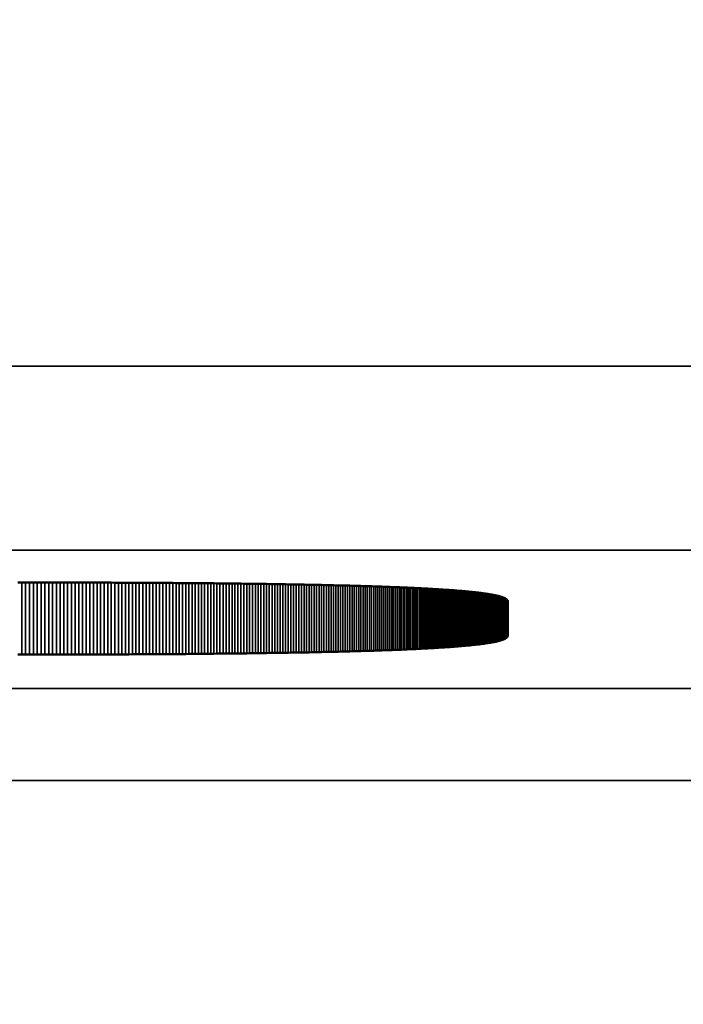
# Model space of a CAD drawing. Units: millimetres. Extents: x 0 to 17233, y -308 to 4205.
# Drawn here: x 4211 to 4219, y 335 to 345 of the extents above; entities that cross this region are included whole.
import ezdxf

# ---------------------------------------------------------------- set-up
doc = ezdxf.new("R2010")
doc.units = ezdxf.units.MM
doc.header["$LTSCALE"] = 5
for name, color, linetype, lineweight in [('Bemaßung (ISO)', 7, 'Continuous', 25), ('Sichtbar (ISO)', 7, 'Continuous', 50), ('Sichtbar schmal (ISO)', 7, 'Continuous', 35)]:
    doc.layers.add(name, color=color, linetype=linetype, lineweight=lineweight)
doc.styles.add('Notiztext (DIN)', font='arial.ttf')
doc.dimstyles.new('Standard (DIN)', dxfattribs={"dimscale": 5, "dimtxt": 3.5, "dimasz": 2.5, "dimexe": 1, "dimexo": 0, "dimgap": 0.5, "dimtad": 1, "dimrnd": 1e-08, "dimtxsty": 'Notiztext (DIN)', "dimcen": 0.09, "dimdle": 10, "dimclrd": 256, "dimclre": 256, "dimclrt": 256, "dimadec": 0, "dimazin": 2, "dimtfac": 0.714286, "dimtmove": 0, "dimatfit": 3, "dimfxl": 1, "dimtolj": 1, "dimlwd": -1, "dimlwe": -1, "dimarcsym": 0})

# ---------------------------------------------------------------- blocks, each defined once
blk = doc.blocks.new('*D47')
at = {"layer": 'Bemaßung (ISO)', "transparency": 16777216}
for p, q in [((3968.127, 355.905), (3968.127, 216.403)), ((4328.127, 355.905), (4328.127, 216.403)), ((4315.627, 221.403), (3980.627, 221.403))]:
    blk.add_line(p, q, dxfattribs=at)
for points in [[(3980.627, 223.486), (3980.627, 219.32), (3968.127, 221.403)], [(4315.627, 223.486), (4315.627, 219.32), (4328.127, 221.403)]]:
    blk.add_solid(points, dxfattribs=at)
at = {"layer": 'Defpoints', "color": 0, "transparency": 16777216}
for p in [(3968.127, 355.905), (4328.127, 355.905), (3968.127, 221.403)]:
    blk.add_point(p, dxfattribs=at)
at = {"layer": 'Bemaßung (ISO)', "transparency": 16777216, "insert": (4128.831, 232.844), "char_height": 17.5, "attachment_point": 4, "style": 'Notiztext (DIN)'}
blk.add_mtext('\\A1;360', dxfattribs=at)

msp = doc.modelspace()

# ---------------------------------------------------------------- linework, layer by layer
at = {"layer": 'Sichtbar (ISO)'}
for p, q in [((4211.308, 339.092), (4211.351, 339.092)), ((4211.351, 339.092), (4211.393, 339.092)), ((4211.393, 339.092), (4211.436, 339.092)), ((4211.436, 339.092), (4211.478, 339.092)), ((4211.478, 339.092), (4211.52, 339.092)), ((4211.52, 339.092), (4211.562, 339.092)), ((4211.562, 339.092), (4211.604, 339.092)), ((4211.604, 339.092), (4211.645, 339.092)), ((4211.645, 339.092), (4211.686, 339.092)), ((4211.686, 339.092), (4211.728, 339.091)), ((4211.728, 339.091), (4211.769, 339.091)), ((4211.769, 339.091), (4211.81, 339.091)), ((4211.81, 339.091), (4211.85, 339.091)), ((4211.85, 339.091), (4211.891, 339.091)), ((4211.891, 339.091), (4211.931, 339.091)), ((4211.931, 339.091), (4211.971, 339.091)), ((4211.971, 339.091), (4212.011, 339.091)), ((4212.011, 339.091), (4212.051, 339.091)), ((4212.051, 339.091), (4212.091, 339.09)), ((4212.091, 339.09), (4212.13, 339.09)), ((4212.13, 339.09), (4212.17, 339.09)), ((4212.17, 339.09), (4212.209, 339.09)), ((4212.209, 339.09), (4212.248, 339.09)), ((4212.248, 339.09), (4212.287, 339.09)), ((4212.287, 339.09), (4212.325, 339.09)), ((4212.325, 339.09), (4212.364, 339.089)), ((4212.364, 339.089), (4212.402, 339.089)), ((4212.402, 339.089), (4212.44, 339.089)), ((4212.44, 339.089), (4212.478, 339.089)), ((4212.478, 339.089), (4212.516, 339.089)), ((4212.516, 339.089), (4212.554, 339.088)), ((4212.554, 339.088), (4212.591, 339.088)), ((4212.591, 339.088), (4212.629, 339.088)), ((4212.629, 339.088), (4212.666, 339.088)), ((4212.666, 339.088), (4212.703, 339.088)), ((4212.703, 339.088), (4212.74, 339.087)), ((4212.74, 339.087), (4212.776, 339.087)), ((4212.776, 339.087), (4212.813, 339.087)), ((4212.813, 339.087), (4212.849, 339.087)), ((4212.849, 339.087), (4212.885, 339.086)), ((4212.885, 339.086), (4212.921, 339.086)), ((4212.921, 339.086), (4212.957, 339.086)), ((4212.957, 339.086), (4212.993, 339.086)), ((4212.993, 339.086), (4213.028, 339.085)), ((4213.028, 339.085), (4213.063, 339.085)), ((4213.063, 339.085), (4213.098, 339.085)), ((4213.098, 339.085), (4213.133, 339.085)), ((4213.133, 339.085), (4213.168, 339.084)), ((4213.168, 339.084), (4213.203, 339.084)), ((4213.203, 339.084), (4213.237, 339.084)), ((4213.237, 339.084), (4213.271, 339.083)), ((4213.271, 339.083), (4213.305, 339.083)), ((4213.305, 339.083), (4213.339, 339.083)), ((4213.339, 339.083), (4213.373, 339.082)), ((4213.373, 339.082), (4213.407, 339.082)), ((4213.407, 339.082), (4213.44, 339.082)), ((4213.44, 339.082), (4213.473, 339.081)), ((4213.473, 339.081), (4213.506, 339.081)), ((4213.506, 339.081), (4213.539, 339.081)), ((4213.539, 339.081), (4213.572, 339.08)), ((4213.572, 339.08), (4213.604, 339.08)), ((4213.604, 339.08), (4213.637, 339.08)), ((4213.637, 339.08), (4213.669, 339.079)), ((4213.669, 339.079), (4213.701, 339.079)), ((4213.701, 339.079), (4213.733, 339.079)), ((4213.733, 339.079), (4213.765, 339.078)), ((4213.765, 339.078), (4213.796, 339.078)), ((4213.796, 339.078), (4213.828, 339.077)), ((4213.828, 339.077), (4213.859, 339.077)), ((4213.859, 339.077), (4213.89, 339.077)), ((4213.89, 339.077), (4213.921, 339.076)), ((4213.921, 339.076), (4213.951, 339.076)), ((4213.951, 339.076), (4213.982, 339.075)), ((4213.982, 339.075), (4214.012, 339.075)), ((4214.012, 339.075), (4214.042, 339.074)), ((4214.042, 339.074), (4214.072, 339.074)), ((4214.072, 339.074), (4214.102, 339.073)), ((4214.102, 339.073), (4214.132, 339.073)), ((4214.132, 339.073), (4214.161, 339.072)), ((4214.161, 339.072), (4214.19, 339.072)), ((4214.19, 339.072), (4214.219, 339.072)), ((4214.219, 339.072), (4214.248, 339.071)), ((4214.248, 339.071), (4214.277, 339.071)), ((4214.277, 339.071), (4214.306, 339.07)), ((4214.306, 339.07), (4214.334, 339.069)), ((4214.334, 339.069), (4214.363, 339.069)), ((4214.363, 339.069), (4214.391, 339.068)), ((4214.391, 339.068), (4214.419, 339.068)), ((4214.419, 339.068), (4214.446, 339.067)), ((4214.446, 339.067), (4214.474, 339.067)), ((4214.474, 339.067), (4214.501, 339.066)), ((4214.501, 339.066), (4214.528, 339.066)), ((4214.528, 339.066), (4214.556, 339.065)), ((4214.556, 339.065), (4214.582, 339.065)), ((4214.582, 339.065), (4214.609, 339.064)), ((4214.609, 339.064), (4214.636, 339.063)), ((4214.636, 339.063), (4214.662, 339.063)), ((4214.662, 339.063), (4214.688, 339.062)), ((4214.688, 339.062), (4214.714, 339.062)), ((4214.714, 339.062), (4214.74, 339.061)), ((4214.74, 339.061), (4214.766, 339.06)), ((4214.766, 339.06), (4214.791, 339.06)), ((4214.791, 339.06), (4214.817, 339.059)), ((4214.817, 339.059), (4214.842, 339.059)), ((4214.842, 339.059), (4214.867, 339.058)), ((4214.867, 339.058), (4214.892, 339.057)), ((4214.892, 339.057), (4214.916, 339.057)), ((4214.916, 339.057), (4214.941, 339.056)), ((4214.941, 339.056), (4214.965, 339.055)), ((4214.965, 339.055), (4214.989, 339.055)), ((4214.989, 339.055), (4215.013, 339.054)), ((4215.013, 339.054), (4215.037, 339.053)), ((4215.037, 339.053), (4215.06, 339.052)), ((4215.06, 339.052), (4215.084, 339.052)), ((4215.084, 339.052), (4215.107, 339.051)), ((4215.107, 339.051), (4215.13, 339.05)), ((4215.13, 339.05), (4215.153, 339.05)), ((4215.153, 339.05), (4215.176, 339.049)), ((4215.176, 339.049), (4215.198, 339.048)), ((4215.198, 339.048), (4215.221, 339.047)), ((4215.221, 339.047), (4215.243, 339.047)), ((4215.243, 339.047), (4215.265, 339.046)), ((4215.265, 339.046), (4215.287, 339.045)), ((4215.287, 339.045), (4215.308, 339.044)), ((4215.308, 339.044), (4215.33, 339.044)), ((4215.33, 339.044), (4215.351, 339.043)), ((4215.351, 339.043), (4215.372, 339.042)), ((4215.372, 339.042), (4215.393, 339.041)), ((4215.393, 339.041), (4215.414, 339.04)), ((4215.414, 339.04), (4215.435, 339.039)), ((4215.435, 339.039), (4215.455, 339.039)), ((4215.455, 339.039), (4215.476, 339.038)), ((4215.476, 339.038), (4215.496, 339.037)), ((4215.496, 339.037), (4215.516, 339.036)), ((4215.516, 339.036), (4215.535, 339.035)), ((4215.535, 339.035), (4215.555, 339.034)), ((4215.555, 339.034), (4215.574, 339.034)), ((4215.574, 339.034), (4215.594, 339.033)), ((4215.594, 339.033), (4215.613, 339.032)), ((4215.613, 339.032), (4215.632, 339.031)), ((4215.632, 339.031), (4215.65, 339.03)), ((4215.65, 339.03), (4215.669, 339.029)), ((4215.669, 339.029), (4215.687, 339.028)), ((4215.687, 339.028), (4215.705, 339.027)), ((4215.705, 339.027), (4215.723, 339.026)), ((4215.723, 339.026), (4215.741, 339.025)), ((4215.741, 339.025), (4215.759, 339.024)), ((4215.759, 339.024), (4215.776, 339.023)), ((4215.776, 339.023), (4215.794, 339.022)), ((4215.794, 339.022), (4215.811, 339.021)), ((4215.811, 339.021), (4215.828, 339.02)), ((4215.828, 339.02), (4215.845, 339.019)), ((4215.845, 339.019), (4215.861, 339.018)), ((4215.861, 339.018), (4215.878, 339.017)), ((4215.878, 339.017), (4215.894, 339.016)), ((4215.894, 339.016), (4215.91, 339.015)), ((4215.91, 339.015), (4215.926, 339.014)), ((4215.926, 339.014), (4215.942, 339.013)), ((4215.942, 339.013), (4215.957, 339.012)), ((4215.957, 339.012), (4215.973, 339.011)), ((4215.973, 339.011), (4215.988, 339.01)), ((4215.988, 339.01), (4216.003, 339.009)), ((4216.003, 339.009), (4216.018, 339.008)), ((4216.018, 339.008), (4216.033, 339.007)), ((4216.033, 339.007), (4216.047, 339.006)), ((4216.047, 339.006), (4216.061, 339.005)), ((4216.061, 339.005), (4216.076, 339.004)), ((4216.076, 339.004), (4216.09, 339.002)), ((4216.09, 339.002), (4216.103, 339.001)), ((4216.103, 339.001), (4216.117, 339)), ((4216.117, 339), (4216.13, 338.999)), ((4216.13, 338.999), (4216.144, 338.998)), ((4216.144, 338.998), (4216.157, 338.997)), ((4216.157, 338.997), (4216.17, 338.996)), ((4216.17, 338.996), (4216.182, 338.994)), ((4216.182, 338.994), (4216.195, 338.993)), ((4216.195, 338.993), (4216.207, 338.992)), ((4216.207, 338.992), (4216.22, 338.991)), ((4216.22, 338.991), (4216.232, 338.99)), ((4216.232, 338.99), (4216.244, 338.988)), ((4216.244, 338.988), (4216.255, 338.987)), ((4216.255, 338.987), (4216.267, 338.986)), ((4216.267, 338.986), (4216.278, 338.985)), ((4216.278, 338.985), (4216.289, 338.983)), ((4216.289, 338.983), (4216.3, 338.982)), ((4216.3, 338.982), (4216.311, 338.981)), ((4216.311, 338.981), (4216.322, 338.98)), ((4216.322, 338.98), (4216.332, 338.978)), ((4216.332, 338.978), (4216.342, 338.977)), ((4216.342, 338.977), (4216.352, 338.976)), ((4216.352, 338.976), (4216.362, 338.974)), ((4216.362, 338.974), (4216.372, 338.973)), ((4216.372, 338.973), (4216.382, 338.972)), ((4216.382, 338.972), (4216.391, 338.97)), ((4216.391, 338.97), (4216.4, 338.969)), ((4216.4, 338.969), (4216.409, 338.968)), ((4216.409, 338.968), (4216.418, 338.966)), ((4216.418, 338.966), (4216.427, 338.965)), ((4216.427, 338.965), (4216.435, 338.964)), ((4216.435, 338.964), (4216.444, 338.962)), ((4216.444, 338.962), (4216.452, 338.961)), ((4216.452, 338.961), (4216.46, 338.959)), ((4216.46, 338.959), (4216.468, 338.958)), ((4216.468, 338.958), (4216.475, 338.956)), ((4216.475, 338.956), (4216.483, 338.955)), ((4216.483, 338.955), (4216.49, 338.954)), ((4216.49, 338.954), (4216.497, 338.952)), ((4216.497, 338.952), (4216.504, 338.951)), ((4216.504, 338.951), (4216.51, 338.949)), ((4216.51, 338.949), (4216.517, 338.948)), ((4216.517, 338.948), (4216.523, 338.946)), ((4216.523, 338.946), (4216.53, 338.945)), ((4216.53, 338.945), (4216.536, 338.943)), ((4216.536, 338.943), (4216.541, 338.942)), ((4216.541, 338.942), (4216.547, 338.94)), ((4216.547, 338.94), (4216.552, 338.939)), ((4216.552, 338.939), (4216.558, 338.937)), ((4216.558, 338.937), (4216.563, 338.935)), ((4216.563, 338.935), (4216.568, 338.934)), ((4216.568, 338.934), (4216.573, 338.932)), ((4216.573, 338.932), (4216.577, 338.931)), ((4216.577, 338.931), (4216.582, 338.929)), ((4216.582, 338.929), (4216.586, 338.928)), ((4216.586, 338.928), (4216.59, 338.926)), ((4216.59, 338.926), (4216.594, 338.924)), ((4216.594, 338.924), (4216.597, 338.923)), ((4216.597, 338.923), (4216.601, 338.921)), ((4216.601, 338.921), (4216.604, 338.919)), ((4216.604, 338.919), (4216.607, 338.918)), ((4216.607, 338.918), (4216.61, 338.916)), ((4216.61, 338.916), (4216.613, 338.914)), ((4216.613, 338.914), (4216.616, 338.913)), ((4216.616, 338.913), (4216.618, 338.911)), ((4216.618, 338.911), (4216.62, 338.909)), ((4216.62, 338.909), (4216.622, 338.907)), ((4216.622, 338.907), (4216.624, 338.906)), ((4216.624, 338.906), (4216.626, 338.904)), ((4216.626, 338.904), (4216.628, 338.902)), ((4216.628, 338.902), (4216.629, 338.9)), ((4216.629, 338.9), (4216.63, 338.899)), ((4216.63, 338.899), (4216.631, 338.897)), ((4216.631, 338.897), (4216.632, 338.895)), ((4216.632, 338.895), (4216.632, 338.893)), ((4216.632, 338.893), (4216.633, 338.892)), ((4216.633, 338.892), (4216.633, 338.89)), ((4216.633, 338.89), (4216.633, 338.888)), ((4216.633, 338.888), (4216.633, 338.511)), ((4216.633, 338.511), (4216.633, 338.509)), ((4216.633, 338.509), (4216.633, 338.508)), ((4216.144, 338.401), (4216.13, 338.4)), ((4216.157, 338.402), (4216.144, 338.401)), ((4216.17, 338.403), (4216.157, 338.402)), ((4216.182, 338.405), (4216.17, 338.403)), ((4216.195, 338.406), (4216.182, 338.405)), ((4216.207, 338.407), (4216.195, 338.406)), ((4216.22, 338.408), (4216.207, 338.407)), ((4216.232, 338.409), (4216.22, 338.408)), ((4216.244, 338.411), (4216.232, 338.409)), ((4216.255, 338.412), (4216.244, 338.411)), ((4216.267, 338.413), (4216.255, 338.412)), ((4216.278, 338.414), (4216.267, 338.413)), ((4216.289, 338.416), (4216.278, 338.414)), ((4216.3, 338.417), (4216.289, 338.416)), ((4216.311, 338.418), (4216.3, 338.417)), ((4216.322, 338.419), (4216.311, 338.418)), ((4216.332, 338.421), (4216.322, 338.419)), ((4216.342, 338.422), (4216.332, 338.421)), ((4216.352, 338.423), (4216.342, 338.422)), ((4216.362, 338.425), (4216.352, 338.423)), ((4216.372, 338.426), (4216.362, 338.425)), ((4216.382, 338.427), (4216.372, 338.426)), ((4216.391, 338.429), (4216.382, 338.427)), ((4216.4, 338.43), (4216.391, 338.429)), ((4216.409, 338.431), (4216.4, 338.43)), ((4216.418, 338.433), (4216.409, 338.431)), ((4216.427, 338.434), (4216.418, 338.433)), ((4216.435, 338.436), (4216.427, 338.434)), ((4216.444, 338.437), (4216.435, 338.436)), ((4216.452, 338.438), (4216.444, 338.437)), ((4216.46, 338.44), (4216.452, 338.438)), ((4216.468, 338.441), (4216.46, 338.44)), ((4216.475, 338.443), (4216.468, 338.441)), ((4216.483, 338.444), (4216.475, 338.443)), ((4216.49, 338.445), (4216.483, 338.444)), ((4216.497, 338.447), (4216.49, 338.445)), ((4216.504, 338.448), (4216.497, 338.447)), ((4216.51, 338.45), (4216.504, 338.448)), ((4216.517, 338.451), (4216.51, 338.45)), ((4216.523, 338.453), (4216.517, 338.451)), ((4216.53, 338.454), (4216.523, 338.453)), ((4216.536, 338.456), (4216.53, 338.454)), ((4216.541, 338.457), (4216.536, 338.456)), ((4216.547, 338.459), (4216.541, 338.457)), ((4216.552, 338.46), (4216.547, 338.459)), ((4216.558, 338.462), (4216.552, 338.46)), ((4216.563, 338.464), (4216.558, 338.462)), ((4216.568, 338.465), (4216.563, 338.464)), ((4216.573, 338.467), (4216.568, 338.465)), ((4216.577, 338.468), (4216.573, 338.467)), ((4216.582, 338.47), (4216.577, 338.468)), ((4216.586, 338.472), (4216.582, 338.47)), ((4216.59, 338.473), (4216.586, 338.472)), ((4216.594, 338.475), (4216.59, 338.473)), ((4216.597, 338.476), (4216.594, 338.475)), ((4216.601, 338.478), (4216.597, 338.476)), ((4216.604, 338.48), (4216.601, 338.478)), ((4216.607, 338.481), (4216.604, 338.48)), ((4216.61, 338.483), (4216.607, 338.481)), ((4216.613, 338.485), (4216.61, 338.483)), ((4216.616, 338.486), (4216.613, 338.485)), ((4216.618, 338.488), (4216.616, 338.486)), ((4216.62, 338.49), (4216.618, 338.488)), ((4216.622, 338.492), (4216.62, 338.49)), ((4216.624, 338.493), (4216.622, 338.492)), ((4216.626, 338.495), (4216.624, 338.493)), ((4216.628, 338.497), (4216.626, 338.495)), ((4216.629, 338.499), (4216.628, 338.497)), ((4216.63, 338.5), (4216.629, 338.499)), ((4216.631, 338.502), (4216.63, 338.5)), ((4216.632, 338.504), (4216.631, 338.502)), ((4216.633, 338.508), (4216.632, 338.506)), ((4216.632, 338.506), (4216.632, 338.504)), ((4211.351, 338.307), (4211.308, 338.307)), ((4211.393, 338.307), (4211.351, 338.307)), ((4211.436, 338.307), (4211.393, 338.307)), ((4211.478, 338.307), (4211.436, 338.307)), ((4211.52, 338.307), (4211.478, 338.307)), ((4211.562, 338.307), (4211.52, 338.307)), ((4211.604, 338.307), (4211.562, 338.307)), ((4211.645, 338.307), (4211.604, 338.307)), ((4211.686, 338.307), (4211.645, 338.307)), ((4211.728, 338.308), (4211.686, 338.307)), ((4211.769, 338.308), (4211.728, 338.308)), ((4211.81, 338.308), (4211.769, 338.308)), ((4211.85, 338.308), (4211.81, 338.308)), ((4211.891, 338.308), (4211.85, 338.308)), ((4211.931, 338.308), (4211.891, 338.308)), ((4211.971, 338.308), (4211.931, 338.308)), ((4212.011, 338.308), (4211.971, 338.308)), ((4212.051, 338.308), (4212.011, 338.308)), ((4212.091, 338.309), (4212.051, 338.308)), ((4212.13, 338.309), (4212.091, 338.309)), ((4212.17, 338.309), (4212.13, 338.309)), ((4212.209, 338.309), (4212.17, 338.309)), ((4212.248, 338.309), (4212.209, 338.309)), ((4212.287, 338.309), (4212.248, 338.309)), ((4212.325, 338.31), (4212.287, 338.309)), ((4212.364, 338.31), (4212.325, 338.31)), ((4212.402, 338.31), (4212.364, 338.31)), ((4212.44, 338.31), (4212.402, 338.31)), ((4212.478, 338.31), (4212.44, 338.31)), ((4212.516, 338.31), (4212.478, 338.31)), ((4212.554, 338.311), (4212.516, 338.31)), ((4212.591, 338.311), (4212.554, 338.311)), ((4212.629, 338.311), (4212.591, 338.311)), ((4212.666, 338.311), (4212.629, 338.311)), ((4212.703, 338.311), (4212.666, 338.311)), ((4212.74, 338.312), (4212.703, 338.311)), ((4212.776, 338.312), (4212.74, 338.312)), ((4212.813, 338.312), (4212.776, 338.312)), ((4212.849, 338.312), (4212.813, 338.312)), ((4212.885, 338.313), (4212.849, 338.312)), ((4212.921, 338.313), (4212.885, 338.313)), ((4212.957, 338.313), (4212.921, 338.313)), ((4212.993, 338.313), (4212.957, 338.313)), ((4213.028, 338.314), (4212.993, 338.313)), ((4213.063, 338.314), (4213.028, 338.314)), ((4213.098, 338.314), (4213.063, 338.314)), ((4213.133, 338.314), (4213.098, 338.314)), ((4213.168, 338.315), (4213.133, 338.314)), ((4213.203, 338.315), (4213.168, 338.315)), ((4213.237, 338.315), (4213.203, 338.315)), ((4213.271, 338.316), (4213.237, 338.315)), ((4213.305, 338.316), (4213.271, 338.316)), ((4213.339, 338.316), (4213.305, 338.316)), ((4213.373, 338.317), (4213.339, 338.316)), ((4213.407, 338.317), (4213.373, 338.317)), ((4213.44, 338.317), (4213.407, 338.317)), ((4213.473, 338.318), (4213.44, 338.317)), ((4213.506, 338.318), (4213.473, 338.318)), ((4213.539, 338.318), (4213.506, 338.318)), ((4213.572, 338.319), (4213.539, 338.318)), ((4213.604, 338.319), (4213.572, 338.319)), ((4213.637, 338.319), (4213.604, 338.319)), ((4213.669, 338.32), (4213.637, 338.319)), ((4213.701, 338.32), (4213.669, 338.32)), ((4213.733, 338.321), (4213.701, 338.32)), ((4213.765, 338.321), (4213.733, 338.321)), ((4213.796, 338.321), (4213.765, 338.321)), ((4213.828, 338.322), (4213.796, 338.321)), ((4213.859, 338.322), (4213.828, 338.322)), ((4213.89, 338.323), (4213.859, 338.322)), ((4213.921, 338.323), (4213.89, 338.323)), ((4213.951, 338.323), (4213.921, 338.323)), ((4213.982, 338.324), (4213.951, 338.323)), ((4214.012, 338.324), (4213.982, 338.324)), ((4214.042, 338.325), (4214.012, 338.324)), ((4214.072, 338.325), (4214.042, 338.325)), ((4214.102, 338.326), (4214.072, 338.325)), ((4214.132, 338.326), (4214.102, 338.326)), ((4214.161, 338.327), (4214.132, 338.326)), ((4214.19, 338.327), (4214.161, 338.327)), ((4214.219, 338.328), (4214.19, 338.327)), ((4214.248, 338.328), (4214.219, 338.328)), ((4214.277, 338.329), (4214.248, 338.328)), ((4214.306, 338.329), (4214.277, 338.329)), ((4214.334, 338.33), (4214.306, 338.329)), ((4214.363, 338.33), (4214.334, 338.33)), ((4214.391, 338.331), (4214.363, 338.33)), ((4214.419, 338.331), (4214.391, 338.331)), ((4214.446, 338.332), (4214.419, 338.331)), ((4214.474, 338.332), (4214.446, 338.332)), ((4214.501, 338.333), (4214.474, 338.332)), ((4214.528, 338.333), (4214.501, 338.333)), ((4214.556, 338.334), (4214.528, 338.333)), ((4214.582, 338.334), (4214.556, 338.334)), ((4214.609, 338.335), (4214.582, 338.334)), ((4214.636, 338.336), (4214.609, 338.335)), ((4214.662, 338.336), (4214.636, 338.336)), ((4214.688, 338.337), (4214.662, 338.336)), ((4214.714, 338.337), (4214.688, 338.337)), ((4214.74, 338.338), (4214.714, 338.337)), ((4214.766, 338.339), (4214.74, 338.338)), ((4214.791, 338.339), (4214.766, 338.339)), ((4214.817, 338.34), (4214.791, 338.339)), ((4214.842, 338.341), (4214.817, 338.34)), ((4214.867, 338.341), (4214.842, 338.341)), ((4214.892, 338.342), (4214.867, 338.341)), ((4214.916, 338.342), (4214.892, 338.342)), ((4214.941, 338.343), (4214.916, 338.342)), ((4214.965, 338.344), (4214.941, 338.343)), ((4214.989, 338.344), (4214.965, 338.344)), ((4215.013, 338.345), (4214.989, 338.344)), ((4215.037, 338.346), (4215.013, 338.345)), ((4215.06, 338.347), (4215.037, 338.346)), ((4215.084, 338.347), (4215.06, 338.347)), ((4215.107, 338.348), (4215.084, 338.347)), ((4215.13, 338.349), (4215.107, 338.348)), ((4215.153, 338.349), (4215.13, 338.349)), ((4215.176, 338.35), (4215.153, 338.349)), ((4215.198, 338.351), (4215.176, 338.35)), ((4215.221, 338.352), (4215.198, 338.351)), ((4215.243, 338.352), (4215.221, 338.352)), ((4215.265, 338.353), (4215.243, 338.352)), ((4215.287, 338.354), (4215.265, 338.353)), ((4215.308, 338.355), (4215.287, 338.354)), ((4215.33, 338.356), (4215.308, 338.355)), ((4215.351, 338.356), (4215.33, 338.356)), ((4215.372, 338.357), (4215.351, 338.356)), ((4215.393, 338.358), (4215.372, 338.357)), ((4215.414, 338.359), (4215.393, 338.358)), ((4215.435, 338.36), (4215.414, 338.359)), ((4215.455, 338.36), (4215.435, 338.36)), ((4215.476, 338.361), (4215.455, 338.36)), ((4215.496, 338.362), (4215.476, 338.361)), ((4215.516, 338.363), (4215.496, 338.362)), ((4215.535, 338.364), (4215.516, 338.363)), ((4215.555, 338.365), (4215.535, 338.364)), ((4215.574, 338.366), (4215.555, 338.365)), ((4215.594, 338.366), (4215.574, 338.366)), ((4215.613, 338.367), (4215.594, 338.366)), ((4215.632, 338.368), (4215.613, 338.367)), ((4215.65, 338.369), (4215.632, 338.368)), ((4215.669, 338.37), (4215.65, 338.369)), ((4215.687, 338.371), (4215.669, 338.37)), ((4215.705, 338.372), (4215.687, 338.371)), ((4215.723, 338.373), (4215.705, 338.372)), ((4215.741, 338.374), (4215.723, 338.373)), ((4215.759, 338.375), (4215.741, 338.374)), ((4215.776, 338.376), (4215.759, 338.375)), ((4215.794, 338.377), (4215.776, 338.376)), ((4215.811, 338.378), (4215.794, 338.377)), ((4215.828, 338.379), (4215.811, 338.378)), ((4215.845, 338.38), (4215.828, 338.379)), ((4215.861, 338.381), (4215.845, 338.38)), ((4215.878, 338.382), (4215.861, 338.381)), ((4215.894, 338.383), (4215.878, 338.382)), ((4215.91, 338.384), (4215.894, 338.383)), ((4215.926, 338.385), (4215.91, 338.384)), ((4215.942, 338.386), (4215.926, 338.385)), ((4215.957, 338.387), (4215.942, 338.386)), ((4215.973, 338.388), (4215.957, 338.387)), ((4215.988, 338.389), (4215.973, 338.388)), ((4216.003, 338.39), (4215.988, 338.389)), ((4216.018, 338.391), (4216.003, 338.39)), ((4216.033, 338.392), (4216.018, 338.391)), ((4216.047, 338.393), (4216.033, 338.392)), ((4216.061, 338.394), (4216.047, 338.393)), ((4216.076, 338.395), (4216.061, 338.394)), ((4216.09, 338.397), (4216.076, 338.395)), ((4216.103, 338.398), (4216.09, 338.397)), ((4216.117, 338.399), (4216.103, 338.398)), ((4216.13, 338.4), (4216.117, 338.399))]:
    msp.add_line(p, q, dxfattribs=at)
at = {"layer": 'Sichtbar schmal (ISO)'}
for p, q in [((4397.627, 341.443), (3898.627, 341.443)), ((3898.627, 339.444), (4397.627, 339.444)), ((4211.351, 339.092), (4211.351, 338.307)), ((4211.393, 339.092), (4211.393, 338.307)), ((4211.436, 339.092), (4211.436, 338.307)), ((4211.478, 339.092), (4211.478, 338.307)), ((4211.52, 339.092), (4211.52, 338.307)), ((4211.562, 339.092), (4211.562, 338.307)), ((4211.604, 339.092), (4211.604, 338.307)), ((4211.645, 339.092), (4211.645, 338.307)), ((4211.686, 339.092), (4211.686, 338.307)), ((4211.728, 339.091), (4211.728, 338.308)), ((4211.769, 339.091), (4211.769, 338.308)), ((4211.81, 339.091), (4211.81, 338.308)), ((4211.85, 339.091), (4211.85, 338.308)), ((4211.891, 339.091), (4211.891, 338.308)), ((4211.931, 339.091), (4211.931, 338.308)), ((4211.971, 339.091), (4211.971, 338.308)), ((4212.011, 339.091), (4212.011, 338.308)), ((4212.051, 339.091), (4212.051, 338.308)), ((4212.091, 339.09), (4212.091, 338.309)), ((4212.13, 339.09), (4212.13, 338.309)), ((4212.17, 339.09), (4212.17, 338.309)), ((4212.209, 339.09), (4212.209, 338.309)), ((4212.248, 339.09), (4212.248, 338.309)), ((4212.287, 339.09), (4212.287, 338.309)), ((4212.325, 339.09), (4212.325, 338.31)), ((4212.364, 339.089), (4212.364, 338.31)), ((4212.402, 339.089), (4212.402, 338.31)), ((4212.44, 339.089), (4212.44, 338.31)), ((4212.478, 339.089), (4212.478, 338.31)), ((4212.516, 339.089), (4212.516, 338.31)), ((4212.554, 339.088), (4212.554, 338.311)), ((4212.591, 339.088), (4212.591, 338.311)), ((4212.629, 339.088), (4212.629, 338.311)), ((4212.666, 339.088), (4212.666, 338.311)), ((4212.703, 339.088), (4212.703, 338.311)), ((4212.74, 339.087), (4212.74, 338.312)), ((4212.776, 339.087), (4212.776, 338.312)), ((4212.813, 339.087), (4212.813, 338.312)), ((4212.849, 339.087), (4212.849, 338.312)), ((4212.885, 339.086), (4212.885, 338.313)), ((4212.921, 339.086), (4212.921, 338.313)), ((4212.957, 339.086), (4212.957, 338.313)), ((4212.993, 339.086), (4212.993, 338.313)), ((4213.028, 339.085), (4213.028, 338.314)), ((4213.063, 339.085), (4213.063, 338.314)), ((4213.098, 339.085), (4213.098, 338.314)), ((4213.133, 339.085), (4213.133, 338.314)), ((4213.168, 339.084), (4213.168, 338.315)), ((4213.203, 339.084), (4213.203, 338.315)), ((4213.237, 339.084), (4213.237, 338.315)), ((4213.271, 339.083), (4213.271, 338.316)), ((4213.305, 339.083), (4213.305, 338.316)), ((4213.339, 339.083), (4213.339, 338.316)), ((4213.373, 339.082), (4213.373, 338.317)), ((4213.407, 339.082), (4213.407, 338.317)), ((4213.44, 339.082), (4213.44, 338.317)), ((4213.473, 339.081), (4213.473, 338.318)), ((4213.506, 339.081), (4213.506, 338.318)), ((4213.539, 339.081), (4213.539, 338.318)), ((4213.572, 339.08), (4213.572, 338.319)), ((4213.604, 339.08), (4213.604, 338.319)), ((4213.637, 339.08), (4213.637, 338.319)), ((4213.669, 339.079), (4213.669, 338.32)), ((4213.701, 339.079), (4213.701, 338.32)), ((4213.733, 339.079), (4213.733, 338.321)), ((4213.765, 339.078), (4213.765, 338.321)), ((4213.796, 339.078), (4213.796, 338.321)), ((4213.828, 339.077), (4213.828, 338.322)), ((4213.859, 339.077), (4213.859, 338.322)), ((4213.89, 339.077), (4213.89, 338.323)), ((4213.921, 339.076), (4213.921, 338.323)), ((4213.951, 339.076), (4213.951, 338.323)), ((4213.982, 339.075), (4213.982, 338.324)), ((4214.012, 339.075), (4214.012, 338.324)), ((4214.042, 339.074), (4214.042, 338.325)), ((4214.072, 339.074), (4214.072, 338.325)), ((4214.102, 339.073), (4214.102, 338.326)), ((4214.132, 339.073), (4214.132, 338.326)), ((4214.161, 339.072), (4214.161, 338.327)), ((4214.19, 339.072), (4214.19, 338.327)), ((4214.219, 339.072), (4214.219, 338.328)), ((4214.248, 339.071), (4214.248, 338.328)), ((4214.277, 339.071), (4214.277, 338.329)), ((4214.306, 339.07), (4214.306, 338.329)), ((4214.334, 339.069), (4214.334, 338.33)), ((4214.363, 339.069), (4214.363, 338.33)), ((4214.391, 339.068), (4214.391, 338.331)), ((4214.419, 339.068), (4214.419, 338.331)), ((4214.446, 339.067), (4214.446, 338.332)), ((4214.474, 339.067), (4214.474, 338.332)), ((4214.501, 339.066), (4214.501, 338.333)), ((4214.528, 339.066), (4214.528, 338.333)), ((4214.556, 339.065), (4214.556, 338.334)), ((4214.582, 339.065), (4214.582, 338.334)), ((4214.609, 339.064), (4214.609, 338.335)), ((4214.636, 339.063), (4214.636, 338.336)), ((4214.662, 339.063), (4214.662, 338.336)), ((4214.688, 339.062), (4214.688, 338.337)), ((4214.714, 339.062), (4214.714, 338.337)), ((4214.74, 339.061), (4214.74, 338.338)), ((4214.766, 339.06), (4214.766, 338.339)), ((4214.791, 339.06), (4214.791, 338.339)), ((4214.817, 339.059), (4214.817, 338.34)), ((4214.842, 339.059), (4214.842, 338.341)), ((4214.867, 339.058), (4214.867, 338.341)), ((4214.892, 339.057), (4214.892, 338.342)), ((4214.916, 339.057), (4214.916, 338.342)), ((4214.941, 339.056), (4214.941, 338.343)), ((4214.965, 339.055), (4214.965, 338.344)), ((4214.989, 339.055), (4214.989, 338.344)), ((4215.013, 339.054), (4215.013, 338.345)), ((4215.037, 339.053), (4215.037, 338.346)), ((4215.06, 339.052), (4215.06, 338.347)), ((4215.084, 339.052), (4215.084, 338.347)), ((4215.107, 339.051), (4215.107, 338.348)), ((4215.13, 339.05), (4215.13, 338.349)), ((4215.153, 339.05), (4215.153, 338.349)), ((4215.176, 339.049), (4215.176, 338.35)), ((4215.198, 339.048), (4215.198, 338.351)), ((4215.221, 339.047), (4215.221, 338.352)), ((4215.243, 339.047), (4215.243, 338.352)), ((4215.265, 339.046), (4215.265, 338.353)), ((4215.287, 339.045), (4215.287, 338.354)), ((4215.308, 339.044), (4215.308, 338.355)), ((4215.33, 339.044), (4215.33, 338.356)), ((4215.351, 339.043), (4215.351, 338.356)), ((4215.372, 339.042), (4215.372, 338.357)), ((4215.393, 339.041), (4215.393, 338.358)), ((4215.414, 339.04), (4215.414, 338.359)), ((4215.435, 339.039), (4215.435, 338.36)), ((4215.455, 339.039), (4215.455, 338.36)), ((4215.476, 339.038), (4215.476, 338.361)), ((4215.496, 339.037), (4215.496, 338.362)), ((4215.516, 339.036), (4215.516, 338.363)), ((4215.535, 339.035), (4215.535, 338.364)), ((4215.555, 339.034), (4215.555, 338.365)), ((4215.574, 339.034), (4215.574, 338.366)), ((4215.594, 339.033), (4215.594, 338.366)), ((4215.613, 339.032), (4215.613, 338.367)), ((4215.632, 339.031), (4215.632, 338.368)), ((4215.65, 339.03), (4215.65, 338.369)), ((4215.669, 339.029), (4215.669, 338.37)), ((4215.687, 339.028), (4215.687, 338.371)), ((4215.705, 339.027), (4215.705, 338.372)), ((4215.723, 339.026), (4215.723, 338.373)), ((4215.741, 339.025), (4215.741, 338.374)), ((4215.759, 339.024), (4215.759, 338.375)), ((4215.776, 339.023), (4215.776, 338.376)), ((4215.794, 339.022), (4215.794, 338.377)), ((4215.811, 339.021), (4215.811, 338.378)), ((4215.828, 339.02), (4215.828, 338.379)), ((4215.845, 339.019), (4215.845, 338.38)), ((4215.861, 339.018), (4215.861, 338.381)), ((4215.878, 339.017), (4215.878, 338.382)), ((4215.894, 339.016), (4215.894, 338.383)), ((4215.91, 339.015), (4215.91, 338.384)), ((4215.926, 339.014), (4215.926, 338.385)), ((4215.942, 339.013), (4215.942, 338.386)), ((4215.957, 339.012), (4215.957, 338.387)), ((4215.973, 339.011), (4215.973, 338.388)), ((4215.988, 339.01), (4215.988, 338.389)), ((4216.003, 339.009), (4216.003, 338.39)), ((4216.018, 339.008), (4216.018, 338.391)), ((4216.033, 339.007), (4216.033, 338.392)), ((4216.047, 339.006), (4216.047, 338.393)), ((4216.061, 339.005), (4216.061, 338.394)), ((4216.076, 339.004), (4216.076, 338.395)), ((4216.09, 339.002), (4216.09, 338.397)), ((4216.103, 339.001), (4216.103, 338.398)), ((4216.117, 339), (4216.117, 338.399)), ((4216.13, 338.999), (4216.13, 338.4)), ((4216.144, 338.998), (4216.144, 338.401)), ((4216.157, 338.997), (4216.157, 338.402)), ((4216.17, 338.996), (4216.17, 338.403)), ((4216.182, 338.994), (4216.182, 338.405)), ((4216.195, 338.993), (4216.195, 338.406)), ((4216.207, 338.992), (4216.207, 338.407)), ((4216.22, 338.991), (4216.22, 338.408)), ((4216.232, 338.99), (4216.232, 338.409)), ((4216.244, 338.988), (4216.244, 338.411)), ((4216.255, 338.987), (4216.255, 338.412)), ((4216.267, 338.986), (4216.267, 338.413)), ((4216.278, 338.985), (4216.278, 338.414)), ((4216.289, 338.983), (4216.289, 338.416)), ((4216.3, 338.982), (4216.3, 338.417)), ((4216.311, 338.981), (4216.311, 338.418)), ((4216.322, 338.98), (4216.322, 338.419)), ((4216.332, 338.978), (4216.332, 338.421)), ((4216.342, 338.977), (4216.342, 338.422)), ((4216.352, 338.976), (4216.352, 338.423)), ((4216.362, 338.974), (4216.362, 338.425)), ((4216.372, 338.973), (4216.372, 338.426)), ((4216.382, 338.972), (4216.382, 338.427)), ((4216.391, 338.97), (4216.391, 338.429)), ((4216.4, 338.969), (4216.4, 338.43)), ((4216.409, 338.968), (4216.409, 338.431)), ((4216.418, 338.966), (4216.418, 338.433)), ((4216.427, 338.965), (4216.427, 338.434)), ((4216.435, 338.964), (4216.435, 338.436)), ((4216.444, 338.962), (4216.444, 338.437)), ((4216.452, 338.961), (4216.452, 338.438)), ((4216.46, 338.959), (4216.46, 338.44)), ((4216.468, 338.958), (4216.468, 338.441)), ((4216.475, 338.956), (4216.475, 338.443)), ((4216.483, 338.955), (4216.483, 338.444)), ((4216.49, 338.954), (4216.49, 338.445)), ((4216.497, 338.952), (4216.497, 338.447)), ((4216.504, 338.951), (4216.504, 338.448)), ((4216.51, 338.949), (4216.51, 338.45)), ((4216.517, 338.948), (4216.517, 338.451)), ((4216.523, 338.946), (4216.523, 338.453)), ((4216.53, 338.945), (4216.53, 338.454)), ((4216.536, 338.943), (4216.536, 338.456)), ((4216.541, 338.942), (4216.541, 338.457)), ((4216.547, 338.94), (4216.547, 338.459)), ((4216.552, 338.939), (4216.552, 338.46)), ((4216.558, 338.937), (4216.558, 338.462)), ((4216.563, 338.935), (4216.563, 338.464)), ((4216.568, 338.934), (4216.568, 338.465)), ((4216.573, 338.932), (4216.573, 338.467)), ((4216.577, 338.931), (4216.577, 338.468)), ((4216.582, 338.929), (4216.582, 338.47)), ((4216.586, 338.928), (4216.586, 338.472)), ((4216.59, 338.926), (4216.59, 338.473)), ((4216.594, 338.924), (4216.594, 338.475)), ((4216.597, 338.923), (4216.597, 338.476)), ((4216.601, 338.921), (4216.601, 338.478)), ((4216.604, 338.919), (4216.604, 338.48)), ((4216.607, 338.918), (4216.607, 338.481)), ((4216.61, 338.916), (4216.61, 338.483)), ((4216.613, 338.914), (4216.613, 338.485)), ((4216.616, 338.913), (4216.616, 338.486)), ((4216.618, 338.911), (4216.618, 338.488)), ((4216.62, 338.909), (4216.62, 338.49)), ((4216.622, 338.907), (4216.622, 338.492)), ((4216.624, 338.906), (4216.624, 338.493)), ((4216.626, 338.904), (4216.626, 338.495)), ((4216.628, 338.902), (4216.628, 338.497)), ((4216.629, 338.9), (4216.629, 338.499)), ((4216.63, 338.899), (4216.63, 338.5)), ((4216.631, 338.897), (4216.631, 338.502)), ((4216.632, 338.895), (4216.632, 338.504)), ((4216.632, 338.893), (4216.632, 338.506)), ((4216.633, 338.892), (4216.633, 338.508)), ((4216.633, 338.89), (4216.633, 338.509)), ((4397.627, 337.939), (3898.627, 337.939)), ((3898.627, 336.939), (4397.627, 336.939))]:
    msp.add_line(p, q, dxfattribs=at)

# ---------------------------------------------------------------- dimensions: what is measured, and where the dimension line sits
at = {"layer": 'Bemaßung (ISO)'}
dim = msp.add_linear_dim(base=(3968.127, 221.403), p1=(4328.127, 355.905), p2=(3968.127, 355.905), angle=180, dimstyle='Standard (DIN)', override={"dimgap": 0.5, "dimdec": 2, "dimtol": 0, "dimlim": 0, "dimtp": 0, "dimtm": 0, "dimtdec": 2, "dimtofl": 0, "dimatfit": 1}, dxfattribs=at)
dim.commit()
dim.dimension.update_dxf_attribs({"geometry": '*D47', "text_midpoint": (4148.127, 221.403), "dimtype": 160})

doc.saveas('drawing.dxf')
